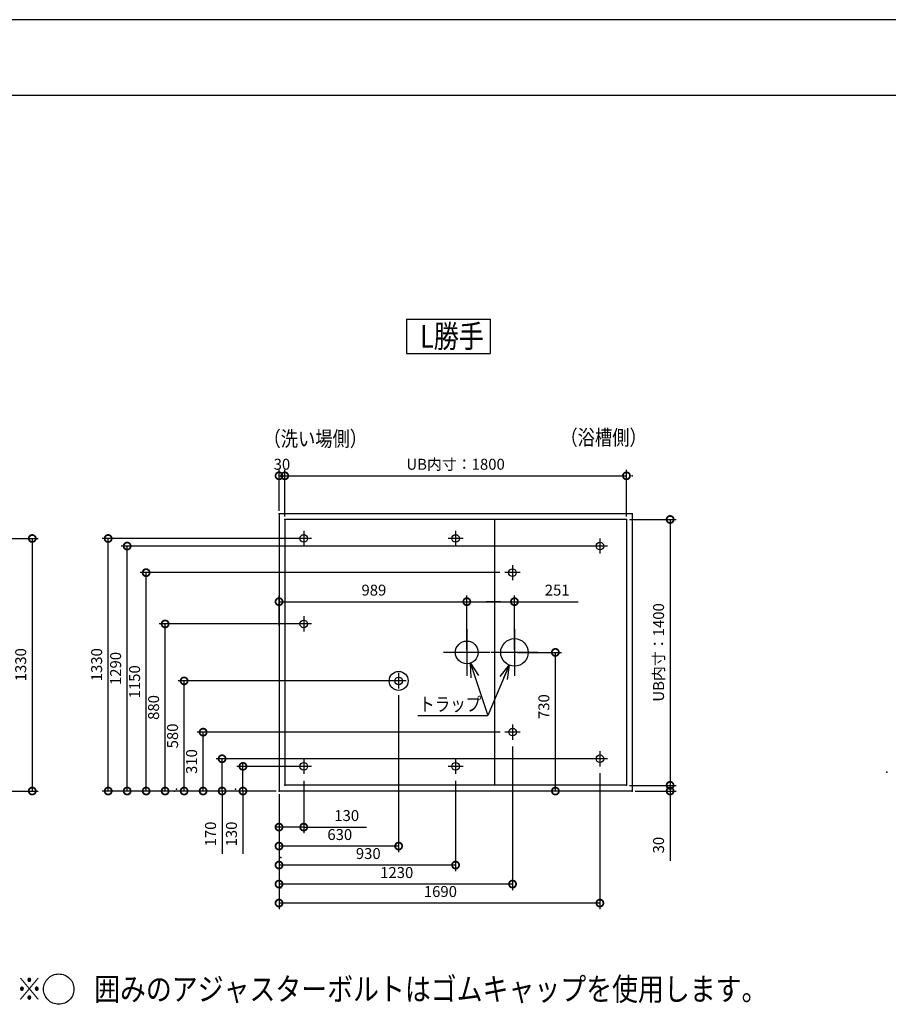
# Model space of a CAD drawing. Extents: x -424 to 186, y -4 to 301.
# Drawn here: x -299 to -185, y 167 to 297 of the extents above; entities that cross this region are included whole.
import ezdxf

# ---------------------------------------------------------------- set-up
doc = ezdxf.new("R2010")
doc.units = 0
doc.linetypes.add('DASHED', pattern=[19.05, 12.7, -6.35])
doc.layers.get('0').update_dxf_attribs({"linetype": 'CONTINUOUS'})
doc.layers.get('DEFPOINTS').update_dxf_attribs({"linetype": 'CONTINUOUS'})
for name, color, linetype in [('HV', 7, 'CONTINUOUS'), ('PV', 7, 'CONTINUOUS'), ('図面枠', 3, 'CONTINUOUS')]:
    doc.layers.add(name, color=color, linetype=linetype)
doc.styles.add('MX_DIMTXSTY_4', font='txt.shx', dxfattribs={"width": 1.15, "bigfont": 'extfont.shx'})
doc.styles.add('MX_NOTE_STANDARD', font='txt.shx', dxfattribs={"bigfont": 'extfont.shx'})
doc.dimstyles.new('MX_DIMSTYLE_HV', dxfattribs={"dimtxt": 4.1656, "dimasz": 2.5, "dimexe": 1, "dimexo": 0.5, "dimgap": 1, "dimtad": 1, "dimlfac": 40, "dimdsep": 46, "dimtxsty": 'MX_NOTE_STANDARD', "dimblk1": 'OPEN30', "dimblk2": 'OPEN30', "dimsah": 1, "dimcen": 2.5, "dimadec": 0, "dimazin": 0, "dimtfac": 1, "dimtmove": 0, "dimatfit": 3, "dimldrblk": 'OPEN30', "dimfxl": 1, "dimtzin": 0, "dimarcsym": 0})

# ---------------------------------------------------------------- blocks, each defined once
blk = doc.blocks.new('_DOTSMALL')
at = {"color": 0, "linetype": 'ByBlock', "lineweight": -2, "const_width": 0.5}
blk.add_lwpolyline([(-0.0625, 0, 1), (0.0625, 0, 1)], format="xyb", close=True, dxfattribs=at)
blk = doc.blocks.new('*D1')
at = {"layer": 'DEFPOINTS', "color": 0}
for p in [(-219.48, 236.95), (-264.48, 231.2), (-219.48, 231.2)]:
    blk.add_point(p, dxfattribs=at)
at = {"layer": 'HV', "color": 0, "linetype": 'Continuous', "lineweight": -2}
for p, q in [((-264.48, 231.6), (-264.48, 237.75)), ((-219.48, 231.6), (-219.48, 237.75)), ((-264.48, 236.95), (-219.48, 236.95))]:
    blk.add_line(p, q, dxfattribs=at)
at = {"layer": 'HV', "color": 0, "lineweight": -2, "xscale": 1.856, "yscale": 1.856, "zscale": 1.856, "rotation": 180}
blk.add_blockref('_DOTSMALL', (-264.48, 236.95), dxfattribs=at)
at = {"layer": 'HV', "color": 0, "lineweight": -2, "xscale": 1.856, "yscale": 1.856, "zscale": 1.856}
blk.add_blockref('_DOTSMALL', (-219.48, 236.95), dxfattribs=at)
at = {"layer": 'HV', "color": 0, "linetype": 'Continuous', "insert": (-241.98, 238.47), "char_height": 1.44, "attachment_point": 5, "line_spacing_factor": 0.9, "style": 'MX_DIMTXSTY_4'}
blk.add_mtext('\\A1;UB内寸：1800', dxfattribs=at)
blk = doc.blocks.new('_OPEN30')
at = {"color": 0, "linetype": 'ByBlock', "lineweight": -2}
for p, q in [((-1, 0.267949), (0, 0)), ((0, 0), (-1, -0.267949)), ((0, 0), (-1, 0))]:
    blk.add_line(p, q, dxfattribs=at)
blk = doc.blocks.new('*D3')
at = {"layer": 'DEFPOINTS', "color": 0}
for p in [(-264.48, 236.95), (-265.23, 231.95), (-264.48, 231.2)]:
    blk.add_point(p, dxfattribs=at)
at = {"layer": 'HV', "color": 0, "linetype": 'Continuous', "lineweight": -2}
for p, q in [((-265.23, 232.35), (-265.23, 237.75)), ((-264.48, 231.6), (-264.48, 237.75)), ((-265.23, 236.95), (-264.48, 236.95))]:
    blk.add_line(p, q, dxfattribs=at)
at = {"layer": 'HV', "color": 0, "lineweight": -2, "xscale": 1.856, "yscale": 1.856, "zscale": 1.856}
blk.add_blockref('_DOTSMALL', (-265.23, 236.95), dxfattribs=at)
at = {"layer": 'HV', "color": 0, "lineweight": -2, "xscale": 1.856, "yscale": 1.856, "zscale": 1.856, "rotation": 180}
blk.add_blockref('_DOTSMALL', (-264.48, 236.95), dxfattribs=at)
at = {"layer": 'HV', "color": 0, "linetype": 'Continuous', "insert": (-264.85, 238.47), "char_height": 1.44, "attachment_point": 5, "line_spacing_factor": 0.9, "style": 'MX_DIMTXSTY_4'}
blk.add_mtext('\\A1;30', dxfattribs=at)
blk = doc.blocks.new('*D6')
at = {"layer": 'DEFPOINTS', "color": 0}
for p in [(-219.48, 231.2), (-219.48, 196.2), (-213.73, 196.2)]:
    blk.add_point(p, dxfattribs=at)
at = {"layer": 'HV', "color": 0, "linetype": 'Continuous', "lineweight": -2}
for p, q in [((-219.08, 231.2), (-212.93, 231.2)), ((-213.73, 231.2), (-213.73, 196.2)), ((-219.08, 196.2), (-212.93, 196.2))]:
    blk.add_line(p, q, dxfattribs=at)
at = {"layer": 'HV', "color": 0, "lineweight": -2, "xscale": 1.856, "yscale": 1.856, "zscale": 1.856}
for p, rotation in [((-213.73, 231.2), 90), ((-213.73, 196.2), 270)]:
    blk.add_blockref('_DOTSMALL', p, dxfattribs=dict(at, rotation=rotation))
at = {"layer": 'HV', "color": 0, "linetype": 'Continuous', "insert": (-215.25, 213.7), "char_height": 1.44, "attachment_point": 5, "rotation": 90, "line_spacing_factor": 0.9, "style": 'MX_DIMTXSTY_4'}
blk.add_mtext('\\A1;UB内寸：1400', dxfattribs=at)
blk = doc.blocks.new('*D7')
at = {"layer": 'DEFPOINTS', "color": 0}
for p in [(-219.48, 196.2), (-218.73, 195.45), (-213.73, 195.45)]:
    blk.add_point(p, dxfattribs=at)
at = {"layer": 'HV', "color": 0, "linetype": 'Continuous', "lineweight": -2}
for p, q in [((-219.08, 196.2), (-212.93, 196.2)), ((-213.73, 196.2), (-213.73, 195.45)), ((-218.33, 195.45), (-212.93, 195.45)), ((-213.73, 195.45), (-213.73, 186.28))]:
    blk.add_line(p, q, dxfattribs=at)
at = {"layer": 'HV', "color": 0, "lineweight": -2, "xscale": 1.856, "yscale": 1.856, "zscale": 1.856}
for p, rotation in [((-213.73, 196.2), 270), ((-213.73, 195.45), 90)]:
    blk.add_blockref('_DOTSMALL', p, dxfattribs=dict(at, rotation=rotation))
at = {"layer": 'HV', "color": 0, "linetype": 'Continuous', "insert": (-215.25, 188.33), "char_height": 1.44, "attachment_point": 5, "rotation": 90, "line_spacing_factor": 0.9, "style": 'MX_DIMTXSTY_4'}
blk.add_mtext('\\A1;30', dxfattribs=at)
blk = doc.blocks.new('*D8')
at = {"layer": 'DEFPOINTS', "color": 0}
for p in [(-249.48, 208.45), (-265.23, 195.45), (-265.23, 188.2)]:
    blk.add_point(p, dxfattribs=at)
at = {"layer": 'HV', "color": 0, "linetype": 'Continuous', "lineweight": -2}
for p, q in [((-249.48, 208.05), (-249.48, 187.4)), ((-265.23, 195.05), (-265.23, 187.4)), ((-249.48, 188.2), (-265.23, 188.2))]:
    blk.add_line(p, q, dxfattribs=at)
at = {"layer": 'HV', "color": 0, "lineweight": -2, "xscale": 1.856, "yscale": 1.856, "zscale": 1.856, "rotation": 180}
blk.add_blockref('_DOTSMALL', (-265.23, 188.2), dxfattribs=at)
at = {"layer": 'HV', "color": 0, "lineweight": -2, "xscale": 1.856, "yscale": 1.856, "zscale": 1.856}
blk.add_blockref('_DOTSMALL', (-249.48, 188.2), dxfattribs=at)
at = {"layer": 'HV', "color": 0, "linetype": 'Continuous', "insert": (-257.23, 189.72), "char_height": 1.44, "attachment_point": 5, "line_spacing_factor": 0.9, "style": 'MX_DIMTXSTY_4'}
blk.add_mtext('\\A1;630', dxfattribs=at)
blk = doc.blocks.new('*D19')
at = {"layer": 'DEFPOINTS', "color": 0}
for p in [(-222.98, 198.2), (-265.23, 195.45), (-265.23, 180.7)]:
    blk.add_point(p, dxfattribs=at)
at = {"layer": 'HV', "color": 0, "linetype": 'Continuous', "lineweight": -2}
for p, q in [((-222.98, 197.8), (-222.98, 179.9)), ((-265.23, 195.05), (-265.23, 179.9)), ((-222.98, 180.7), (-265.23, 180.7))]:
    blk.add_line(p, q, dxfattribs=at)
at = {"layer": 'HV', "color": 0, "lineweight": -2, "xscale": 1.856, "yscale": 1.856, "zscale": 1.856, "rotation": 180}
blk.add_blockref('_DOTSMALL', (-265.23, 180.7), dxfattribs=at)
at = {"layer": 'HV', "color": 0, "lineweight": -2, "xscale": 1.856, "yscale": 1.856, "zscale": 1.856}
blk.add_blockref('_DOTSMALL', (-222.98, 180.7), dxfattribs=at)
at = {"layer": 'HV', "color": 0, "linetype": 'Continuous', "insert": (-243.98, 182.22), "char_height": 1.44, "attachment_point": 5, "line_spacing_factor": 0.9, "style": 'MX_DIMTXSTY_4'}
blk.add_mtext('\\A1;1690', dxfattribs=at)
blk = doc.blocks.new('*D23')
at = {"layer": 'DEFPOINTS', "color": 0}
for p in [(-282.73, 224.2), (-235.74, 224.2), (-265.23, 195.45)]:
    blk.add_point(p, dxfattribs=at)
at = {"layer": 'HV', "color": 0, "linetype": 'Continuous', "lineweight": -2}
for p, q in [((-236.14, 224.2), (-283.53, 224.2)), ((-282.73, 195.45), (-282.73, 224.2)), ((-265.63, 195.45), (-283.53, 195.45))]:
    blk.add_line(p, q, dxfattribs=at)
at = {"layer": 'HV', "color": 0, "lineweight": -2, "xscale": 1.856, "yscale": 1.856, "zscale": 1.856}
for p, rotation in [((-282.73, 224.2), 90), ((-282.73, 195.45), 270)]:
    blk.add_blockref('_DOTSMALL', p, dxfattribs=dict(at, rotation=rotation))
at = {"layer": 'HV', "color": 0, "linetype": 'Continuous', "insert": (-284.25, 209.83), "char_height": 1.44, "attachment_point": 5, "rotation": 90, "line_spacing_factor": 0.9, "style": 'MX_DIMTXSTY_4'}
blk.add_mtext('\\A1;1150', dxfattribs=at)
blk = doc.blocks.new('*D25')
at = {"layer": 'DEFPOINTS', "color": 0}
for p in [(-320.23, 228.7), (-317.23, 195.45), (-297.73, 195.45)]:
    blk.add_point(p, dxfattribs=at)
at = {"layer": 'HV', "color": 0, "linetype": 'Continuous', "lineweight": -2}
for p, q in [((-319.83, 228.7), (-296.93, 228.7)), ((-297.73, 228.7), (-297.73, 195.45)), ((-316.83, 195.45), (-296.93, 195.45))]:
    blk.add_line(p, q, dxfattribs=at)
at = {"layer": 'HV', "color": 0, "lineweight": -2, "xscale": 1.856, "yscale": 1.856, "zscale": 1.856}
for p, rotation in [((-297.73, 228.7), 90), ((-297.73, 195.45), 270)]:
    blk.add_blockref('_DOTSMALL', p, dxfattribs=dict(at, rotation=rotation))
at = {"layer": 'HV', "color": 0, "linetype": 'Continuous', "insert": (-299.25, 212.08), "char_height": 1.44, "attachment_point": 5, "rotation": 90, "line_spacing_factor": 0.9, "style": 'MX_DIMTXSTY_4'}
blk.add_mtext('\\A1;1330', dxfattribs=at)
blk = doc.blocks.new('*D37')
at = {"layer": 'DEFPOINTS', "color": 0}
for p in [(-234.48, 201.7), (-265.23, 195.45), (-265.23, 183.2)]:
    blk.add_point(p, dxfattribs=at)
at = {"layer": 'HV', "color": 0, "linetype": 'Continuous', "lineweight": -2}
for p, q in [((-234.48, 201.3), (-234.48, 182.4)), ((-265.23, 195.05), (-265.23, 182.4)), ((-234.48, 183.2), (-265.23, 183.2))]:
    blk.add_line(p, q, dxfattribs=at)
at = {"layer": 'HV', "color": 0, "lineweight": -2, "xscale": 1.856, "yscale": 1.856, "zscale": 1.856, "rotation": 180}
blk.add_blockref('_DOTSMALL', (-265.23, 183.2), dxfattribs=at)
at = {"layer": 'HV', "color": 0, "lineweight": -2, "xscale": 1.856, "yscale": 1.856, "zscale": 1.856}
blk.add_blockref('_DOTSMALL', (-234.48, 183.2), dxfattribs=at)
at = {"layer": 'HV', "color": 0, "linetype": 'Continuous', "insert": (-249.73, 184.72), "char_height": 1.44, "attachment_point": 5, "line_spacing_factor": 0.9, "style": 'MX_DIMTXSTY_4'}
blk.add_mtext('\\A1;1230', dxfattribs=at)
blk = doc.blocks.new('*D38')
at = {"layer": 'DEFPOINTS', "color": 0}
for p in [(-269.98, 198.7), (-262.23, 198.7), (-265.23, 195.45)]:
    blk.add_point(p, dxfattribs=at)
at = {"layer": 'HV', "color": 0, "linetype": 'Continuous', "lineweight": -2}
for p, q in [((-262.63, 198.7), (-270.78, 198.7)), ((-269.98, 197.31), (-269.98, 199.16)), ((-269.98, 195.45), (-269.98, 198.7)), ((-265.63, 195.45), (-270.78, 195.45)), ((-269.98, 195.45), (-269.98, 187.2))]:
    blk.add_line(p, q, dxfattribs=at)
at = {"layer": 'HV', "color": 0, "lineweight": -2, "xscale": 1.856, "yscale": 1.856, "zscale": 1.856}
for p, rotation in [((-269.98, 198.7), 90), ((-269.98, 195.45), 270)]:
    blk.add_blockref('_DOTSMALL', p, dxfattribs=dict(at, rotation=rotation))
at = {"layer": 'HV', "color": 0, "linetype": 'Continuous', "insert": (-271.5, 189.79), "char_height": 1.44, "attachment_point": 5, "rotation": 90, "line_spacing_factor": 0.9, "style": 'MX_DIMTXSTY_4'}
blk.add_mtext('\\A1;130', dxfattribs=at)
blk = doc.blocks.new('*D39')
at = {"layer": 'DEFPOINTS', "color": 0}
for p in [(-261.98, 197.2), (-265.23, 195.45), (-265.23, 190.7)]:
    blk.add_point(p, dxfattribs=at)
at = {"layer": 'HV', "color": 0, "linetype": 'Continuous', "lineweight": -2}
for p, q in [((-261.98, 196.8), (-261.98, 189.9)), ((-265.23, 195.05), (-265.23, 189.9)), ((-263.83, 190.7), (-265.69, 190.7)), ((-261.98, 190.7), (-265.23, 190.7)), ((-261.98, 190.7), (-253.72, 190.7))]:
    blk.add_line(p, q, dxfattribs=at)
at = {"layer": 'HV', "color": 0, "lineweight": -2, "xscale": 1.856, "yscale": 1.856, "zscale": 1.856, "rotation": 180}
blk.add_blockref('_DOTSMALL', (-265.23, 190.7), dxfattribs=at)
at = {"layer": 'HV', "color": 0, "lineweight": -2, "xscale": 1.856, "yscale": 1.856, "zscale": 1.856}
blk.add_blockref('_DOTSMALL', (-261.98, 190.7), dxfattribs=at)
at = {"layer": 'HV', "color": 0, "linetype": 'Continuous', "insert": (-256.32, 192.22), "char_height": 1.44, "attachment_point": 5, "line_spacing_factor": 0.9, "style": 'MX_DIMTXSTY_4'}
blk.add_mtext('\\A1;130', dxfattribs=at)
blk = doc.blocks.new('*D40')
at = {"layer": 'DEFPOINTS', "color": 0}
for p in [(-285.23, 227.7), (-222.98, 227.7), (-265.23, 195.45)]:
    blk.add_point(p, dxfattribs=at)
at = {"layer": 'HV', "color": 0, "linetype": 'Continuous', "lineweight": -2}
for p, q in [((-223.38, 227.7), (-286.03, 227.7)), ((-285.23, 195.45), (-285.23, 227.7)), ((-265.63, 195.45), (-286.03, 195.45))]:
    blk.add_line(p, q, dxfattribs=at)
at = {"layer": 'HV', "color": 0, "lineweight": -2, "xscale": 1.856, "yscale": 1.856, "zscale": 1.856}
for p, rotation in [((-285.23, 227.7), 90), ((-285.23, 195.45), 270)]:
    blk.add_blockref('_DOTSMALL', p, dxfattribs=dict(at, rotation=rotation))
at = {"layer": 'HV', "color": 0, "linetype": 'Continuous', "insert": (-286.75, 211.58), "char_height": 1.44, "attachment_point": 5, "rotation": 90, "line_spacing_factor": 0.9, "style": 'MX_DIMTXSTY_4'}
blk.add_mtext('\\A1;1290', dxfattribs=at)
blk = doc.blocks.new('*D41')
at = {"layer": 'DEFPOINTS', "color": 0}
for p in [(-241.98, 197.2), (-265.23, 195.45), (-265.23, 185.7)]:
    blk.add_point(p, dxfattribs=at)
at = {"layer": 'HV', "color": 0, "linetype": 'Continuous', "lineweight": -2}
for p, q in [((-241.98, 196.8), (-241.98, 184.9)), ((-265.23, 195.05), (-265.23, 184.9)), ((-241.98, 185.7), (-265.23, 185.7))]:
    blk.add_line(p, q, dxfattribs=at)
at = {"layer": 'HV', "color": 0, "lineweight": -2, "xscale": 1.856, "yscale": 1.856, "zscale": 1.856, "rotation": 180}
blk.add_blockref('_DOTSMALL', (-265.23, 185.7), dxfattribs=at)
at = {"layer": 'HV', "color": 0, "lineweight": -2, "xscale": 1.856, "yscale": 1.856, "zscale": 1.856}
blk.add_blockref('_DOTSMALL', (-241.98, 185.7), dxfattribs=at)
at = {"layer": 'HV', "color": 0, "linetype": 'Continuous', "insert": (-253.48, 187.22), "char_height": 1.44, "attachment_point": 5, "line_spacing_factor": 0.9, "style": 'MX_DIMTXSTY_4'}
blk.add_mtext('\\A1;930', dxfattribs=at)
blk = doc.blocks.new('*D42')
at = {"layer": 'DEFPOINTS', "color": 0}
for p in [(-275.23, 203.2), (-235.73, 203.2), (-265.23, 195.45)]:
    blk.add_point(p, dxfattribs=at)
at = {"layer": 'HV', "color": 0, "linetype": 'Continuous', "lineweight": -2}
for p, q in [((-236.13, 203.2), (-276.03, 203.2)), ((-275.23, 195.45), (-275.23, 203.2)), ((-265.63, 195.45), (-276.03, 195.45))]:
    blk.add_line(p, q, dxfattribs=at)
at = {"layer": 'HV', "color": 0, "lineweight": -2, "xscale": 1.856, "yscale": 1.856, "zscale": 1.856}
for p, rotation in [((-275.23, 203.2), 90), ((-275.23, 195.45), 270)]:
    blk.add_blockref('_DOTSMALL', p, dxfattribs=dict(at, rotation=rotation))
at = {"layer": 'HV', "color": 0, "linetype": 'Continuous', "insert": (-276.75, 199.33), "char_height": 1.44, "attachment_point": 5, "rotation": 90, "line_spacing_factor": 0.9, "style": 'MX_DIMTXSTY_4'}
blk.add_mtext('\\A1;310', dxfattribs=at)
blk = doc.blocks.new('*D43')
at = {"layer": 'DEFPOINTS', "color": 0}
for p in [(-287.73, 228.7), (-261.98, 228.7), (-265.23, 195.45)]:
    blk.add_point(p, dxfattribs=at)
at = {"layer": 'HV', "color": 0, "linetype": 'Continuous', "lineweight": -2}
for p, q in [((-262.38, 228.7), (-288.53, 228.7)), ((-287.73, 195.45), (-287.73, 228.7)), ((-265.63, 195.45), (-288.53, 195.45))]:
    blk.add_line(p, q, dxfattribs=at)
at = {"layer": 'HV', "color": 0, "lineweight": -2, "xscale": 1.856, "yscale": 1.856, "zscale": 1.856}
for p, rotation in [((-287.73, 228.7), 90), ((-287.73, 195.45), 270)]:
    blk.add_blockref('_DOTSMALL', p, dxfattribs=dict(at, rotation=rotation))
at = {"layer": 'HV', "color": 0, "linetype": 'Continuous', "insert": (-289.25, 212.08), "char_height": 1.44, "attachment_point": 5, "rotation": 90, "line_spacing_factor": 0.9, "style": 'MX_DIMTXSTY_4'}
blk.add_mtext('\\A1;1330', dxfattribs=at)
blk = doc.blocks.new('*D44')
at = {"layer": 'DEFPOINTS', "color": 0}
for p in [(-272.73, 199.7), (-222.98, 199.7), (-265.23, 195.45)]:
    blk.add_point(p, dxfattribs=at)
at = {"layer": 'HV', "color": 0, "linetype": 'Continuous', "lineweight": -2}
for p, q in [((-223.38, 199.7), (-273.53, 199.7)), ((-272.73, 195.45), (-272.73, 199.7)), ((-272.73, 197.31), (-272.73, 199.16)), ((-265.63, 195.45), (-273.53, 195.45)), ((-272.73, 195.45), (-272.73, 187.2))]:
    blk.add_line(p, q, dxfattribs=at)
at = {"layer": 'HV', "color": 0, "lineweight": -2, "xscale": 1.856, "yscale": 1.856, "zscale": 1.856}
for p, rotation in [((-272.73, 199.7), 90), ((-272.73, 195.45), 270)]:
    blk.add_blockref('_DOTSMALL', p, dxfattribs=dict(at, rotation=rotation))
at = {"layer": 'HV', "color": 0, "linetype": 'Continuous', "insert": (-274.25, 189.79), "char_height": 1.44, "attachment_point": 5, "rotation": 90, "line_spacing_factor": 0.9, "style": 'MX_DIMTXSTY_4'}
blk.add_mtext('\\A1;170', dxfattribs=at)
blk = doc.blocks.new('*D45')
at = {"layer": 'DEFPOINTS', "color": 0}
for p in [(-280.23, 217.45), (-261.98, 217.45), (-265.23, 195.45)]:
    blk.add_point(p, dxfattribs=at)
at = {"layer": 'HV', "color": 0, "linetype": 'Continuous', "lineweight": -2}
for p, q in [((-262.38, 217.45), (-281.03, 217.45)), ((-280.23, 195.45), (-280.23, 217.45)), ((-265.63, 195.45), (-281.03, 195.45))]:
    blk.add_line(p, q, dxfattribs=at)
at = {"layer": 'HV', "color": 0, "lineweight": -2, "xscale": 1.856, "yscale": 1.856, "zscale": 1.856}
for p, rotation in [((-280.23, 217.45), 90), ((-280.23, 195.45), 270)]:
    blk.add_blockref('_DOTSMALL', p, dxfattribs=dict(at, rotation=rotation))
at = {"layer": 'HV', "color": 0, "linetype": 'Continuous', "insert": (-281.75, 206.45), "char_height": 1.44, "attachment_point": 5, "rotation": 90, "line_spacing_factor": 0.9, "style": 'MX_DIMTXSTY_4'}
blk.add_mtext('\\A1;880', dxfattribs=at)
blk = doc.blocks.new('*D46')
at = {"layer": 'DEFPOINTS', "color": 0}
for p in [(-277.73, 209.95), (-249.73, 209.95), (-265.23, 195.45)]:
    blk.add_point(p, dxfattribs=at)
at = {"layer": 'HV', "color": 0, "linetype": 'Continuous', "lineweight": -2}
for p, q in [((-250.13, 209.95), (-278.53, 209.95)), ((-277.73, 195.45), (-277.73, 209.95)), ((-265.63, 195.45), (-278.53, 195.45))]:
    blk.add_line(p, q, dxfattribs=at)
at = {"layer": 'HV', "color": 0, "lineweight": -2, "xscale": 1.856, "yscale": 1.856, "zscale": 1.856}
for p, rotation in [((-277.73, 209.95), 90), ((-277.73, 195.45), 270)]:
    blk.add_blockref('_DOTSMALL', p, dxfattribs=dict(at, rotation=rotation))
at = {"layer": 'HV', "color": 0, "linetype": 'Continuous', "insert": (-279.25, 202.7), "char_height": 1.44, "attachment_point": 5, "rotation": 90, "line_spacing_factor": 0.9, "style": 'MX_DIMTXSTY_4'}
blk.add_mtext('\\A1;580', dxfattribs=at)
blk = doc.blocks.new('*D47')
at = {"layer": 'DEFPOINTS', "color": 0}
for p in [(-234.23, 213.7), (-228.84, 213.7), (-227.4, 195.45)]:
    blk.add_point(p, dxfattribs=at)
at = {"layer": 'HV', "color": 0, "linetype": 'Continuous', "lineweight": -2}
for p, q in [((-233.83, 213.7), (-228.04, 213.7)), ((-228.84, 195.45), (-228.84, 213.7)), ((-227.8, 195.45), (-229.64, 195.45))]:
    blk.add_line(p, q, dxfattribs=at)
at = {"layer": 'HV', "color": 0, "lineweight": -2, "xscale": 1.856, "yscale": 1.856, "zscale": 1.856}
for p, rotation in [((-228.84, 213.7), 90), ((-228.84, 195.45), 270)]:
    blk.add_blockref('_DOTSMALL', p, dxfattribs=dict(at, rotation=rotation))
at = {"layer": 'HV', "color": 0, "linetype": 'Continuous', "insert": (-230.36, 206.56), "char_height": 1.44, "attachment_point": 5, "rotation": 90, "line_spacing_factor": 0.9, "style": 'MX_DIMTXSTY_4'}
blk.add_mtext('\\A1;730', dxfattribs=at)
blk = doc.blocks.new('*D48')
at = {"layer": 'DEFPOINTS', "color": 0}
for p in [(-234.23, 220.38), (-240.5, 213.7), (-234.23, 213.7)]:
    blk.add_point(p, dxfattribs=at)
at = {"layer": 'HV', "color": 0, "linetype": 'Continuous', "lineweight": -2}
for p, q in [((-240.5, 214.1), (-240.5, 221.18)), ((-240.5, 220.38), (-234.23, 220.38)), ((-236.08, 220.38), (-237.94, 220.38)), ((-234.23, 214.1), (-234.23, 221.18)), ((-234.23, 220.38), (-225.86, 220.38))]:
    blk.add_line(p, q, dxfattribs=at)
at = {"layer": 'HV', "color": 0, "lineweight": -2, "xscale": 1.856, "yscale": 1.856, "zscale": 1.856, "rotation": 180}
blk.add_blockref('_DOTSMALL', (-240.5, 220.38), dxfattribs=at)
at = {"layer": 'HV', "color": 0, "lineweight": -2, "xscale": 1.856, "yscale": 1.856, "zscale": 1.856}
blk.add_blockref('_DOTSMALL', (-234.23, 220.38), dxfattribs=at)
at = {"layer": 'HV', "color": 0, "linetype": 'Continuous', "insert": (-228.6, 221.9), "char_height": 1.44, "attachment_point": 5, "line_spacing_factor": 0.9, "style": 'MX_DIMTXSTY_4'}
blk.add_mtext('\\A1;251', dxfattribs=at)
blk = doc.blocks.new('*D55')
at = {"layer": 'DEFPOINTS', "color": 0}
for p in [(-240.5, 220.38), (-265.23, 216.83), (-240.5, 213.7)]:
    blk.add_point(p, dxfattribs=at)
at = {"layer": 'HV', "color": 0, "linetype": 'Continuous', "lineweight": -2}
for p, q in [((-265.23, 217.23), (-265.23, 221.18)), ((-265.23, 220.38), (-240.5, 220.38)), ((-240.5, 214.1), (-240.5, 221.18))]:
    blk.add_line(p, q, dxfattribs=at)
at = {"layer": 'HV', "color": 0, "lineweight": -2, "xscale": 1.856, "yscale": 1.856, "zscale": 1.856, "rotation": 180}
blk.add_blockref('_DOTSMALL', (-265.23, 220.38), dxfattribs=at)
at = {"layer": 'HV', "color": 0, "lineweight": -2, "xscale": 1.856, "yscale": 1.856, "zscale": 1.856}
blk.add_blockref('_DOTSMALL', (-240.5, 220.38), dxfattribs=at)
at = {"layer": 'HV', "color": 0, "linetype": 'Continuous', "insert": (-252.74, 221.9), "char_height": 1.44, "attachment_point": 5, "line_spacing_factor": 0.9, "style": 'MX_DIMTXSTY_4'}
blk.add_mtext('\\A1;989', dxfattribs=at)

msp = doc.modelspace()

# ---------------------------------------------------------------- linework, layer by layer
at = {"layer": 'DEFPOINTS'}
msp.add_line((0, 297), (-420, 297), dxfattribs=at)
at = {"layer": 'HV', "color": 7, "linetype": 'Continuous'}
for p, q in [((-248.438, 257.572), (-248.438, 253.072)), ((-248.438, 257.572), (-237.438, 257.572)), ((-237.438, 257.572), (-237.438, 253.072)), ((-248.438, 253.072), (-237.438, 253.072)), ((-265.226, 231.951), (-265.226, 195.451)), ((-218.726, 231.951), (-265.226, 231.951)), ((-219.476, 231.201), (-264.476, 231.201)), ((-264.476, 231.201), (-264.476, 196.201)), ((-236.851, 231.201), (-236.851, 196.201)), ((-219.476, 231.201), (-219.476, 196.201)), ((-218.726, 231.951), (-218.726, 195.451)), ((-261.976, 229.701), (-261.976, 227.701)), ((-241.976, 229.701), (-241.976, 227.701)), ((-260.976, 228.701), (-262.976, 228.701)), ((-240.976, 228.701), (-242.976, 228.701)), ((-222.976, 228.701), (-222.976, 226.701)), ((-221.976, 227.701), (-223.976, 227.701)), ((-234.488, 225.201), (-234.488, 223.201)), ((-233.488, 224.201), (-235.488, 224.201)), ((-261.976, 218.451), (-261.976, 216.451)), ((-260.976, 217.451), (-262.976, 217.451)), ((-240.501, 216.763), (-240.501, 210.638)), ((-234.226, 216.763), (-234.226, 210.638)), ((-237.439, 213.701), (-243.564, 213.701)), ((-231.164, 213.701), (-237.289, 213.701)), ((-249.476, 208.951), (-249.476, 210.951)), ((-239.441, 210.517), (-237.736, 205.396)), ((-248.476, 209.951), (-250.476, 209.951)), ((-246.931, 205.396), (-237.736, 205.396)), ((-234.476, 204.201), (-234.476, 202.201)), ((-233.476, 203.201), (-235.476, 203.201)), ((-261.976, 199.701), (-261.976, 197.701)), ((-241.976, 199.7), (-241.976, 197.7)), ((-221.976, 199.701), (-223.976, 199.701)), ((-222.976, 200.701), (-222.976, 198.701)), ((-260.976, 198.701), (-262.976, 198.701)), ((-240.976, 198.7), (-242.976, 198.7)), ((-219.476, 196.201), (-264.476, 196.201)), ((-218.726, 195.451), (-265.226, 195.451))]:
    msp.add_line(p, q, dxfattribs=at)
for centre, radius in [((-261.976, 228.701), 0.5), ((-241.976, 228.701), 0.5), ((-222.976, 227.701), 0.5), ((-234.488, 224.201), 0.5), ((-261.976, 217.451), 0.5), ((-240.501, 213.701), 1.5), ((-234.226, 213.701), 1.812), ((-249.476, 209.951), 1.25), ((-249.476, 209.951), 0.5), ((-234.476, 203.201), 0.5), ((-222.976, 199.701), 0.5), ((-261.976, 198.701), 0.5), ((-241.976, 198.7), 0.5)]:
    msp.add_circle(centre, radius, dxfattribs=at)
for p in [(-218.726, 236.951), (-265.226, 231.951), (-264.476, 231.201), (-219.476, 231.201), (-218.726, 231.951), (-185.181, 197.951), (-264.476, 196.201), (-219.476, 196.201), (-278.976, 195.451), (-278.726, 195.701), (-270.976, 195.701), (-265.226, 195.451), (-265.226, 195.451), (-265.226, 195.451), (-218.726, 195.451), (-213.726, 195.451), (-264.976, 186.701), (-265.226, 185.201), (-264.976, 182.701)]:
    msp.add_point(p, dxfattribs=at)
at = {"layer": 'PV', "color": 7, "linetype": 'DASHED'}
msp.add_circle((-294.237, 169.372), 2, dxfattribs=at)
at = {"layer": '図面枠'}
msp.add_line((-10, 287), (-410, 287), dxfattribs=at)

# ---------------------------------------------------------------- block references
at = {"layer": 'HV', "color": 7, "linetype": 'Continuous', "xscale": 1.856, "yscale": 1.856, "zscale": 1.856, "rotation": 108.4187680114421}
msp.add_blockref('_OPEN30', (-240.027, 212.278), dxfattribs=at)

# ---------------------------------------------------------------- texts
at = {"layer": 'HV', "color": 7, "linetype": 'Continuous', "style": 'MX_NOTE_STANDARD'}
for s, insert, char_height, attachment_point, line_spacing_factor in [('\\W0.808824;\\A1;L勝手', (-246.658, 255.322), 3, 4, 0.9), ('\\W0.833333;\\A1;（洗い場側）', (-260.456, 241.834), 2, 5, 0.8992), ('\\W0.833333;\\A1;（浴槽側）', (-222.492, 241.995), 2, 5, 0.8992), ('\\W0.833333;\\A1;トラップ', (-242.691, 206.873), 1.8, 5, 0.8992)]:
    msp.add_mtext(s, dxfattribs=dict(at, insert=insert, char_height=char_height, attachment_point=attachment_point, line_spacing_factor=line_spacing_factor))
at = {"layer": 'HV', "color": 110, "linetype": 'Continuous', "insert": (-228.541, 205.396), "char_height": 3, "attachment_point": 4, "line_spacing_factor": 0.8992, "style": 'MX_NOTE_STANDARD'}
msp.add_mtext('\\A1;', dxfattribs=at)
at = {"layer": 'PV', "color": 7, "linetype": 'Continuous', "insert": (-299.82, 169.372), "char_height": 3, "attachment_point": 4, "line_spacing_factor": 0.8992, "style": 'MX_NOTE_STANDARD'}
msp.add_mtext('\\W0.833333;\\A1;※\u3000\u3000囲みのアジャスターボルトはゴムキャップを使用します。', dxfattribs=at)

# ---------------------------------------------------------------- dimensions: what is measured, and where the dimension line sits
at = {"layer": 'HV', "color": 7, "linetype": 'Continuous'}
for base, p1, p2, text, picture, middle in [((-264.476, 236.951), (-265.226, 231.951), (-264.476, 231.201), '\\A1;<>', '*D3', (-264.851, 236.951)), ((-219.476, 236.951), (-264.476, 231.201), (-219.476, 231.201), '\\A1;UB内寸：<>', '*D1', (-241.976, 236.951)), ((-240.501, 220.379), (-265.226, 216.832), (-240.501, 213.701), '\\A1;<>', '*D55', (-252.739, 220.379)), ((-234.226, 220.379), (-240.501, 213.701), (-234.226, 213.701), '\\A1;<>', '*D48', (-228.596, 220.379)), ((-265.226, 188.201), (-249.476, 208.451), (-265.226, 195.451), '\\A1;<>', '*D8', (-257.226, 188.201)), ((-265.226, 183.201), (-234.476, 201.701), (-265.226, 195.451), '\\A1;<>', '*D37', (-249.726, 183.201)), ((-265.226, 180.701), (-222.976, 198.201), (-265.226, 195.451), '\\A1;<>', '*D19', (-243.976, 180.701)), ((-265.226, 190.701), (-261.976, 197.201), (-265.226, 195.451), '\\A1;<>', '*D39', (-256.316, 190.701)), ((-265.226, 185.701), (-241.976, 197.201), (-265.226, 195.451), '\\A1;<>', '*D41', (-253.476, 185.701))]:
    dim = msp.add_linear_dim(base=base, p1=p1, p2=p2, text=text, dimstyle='MX_DIMSTYLE_HV', override={"dimscale": 0.8, "dimtxt": 1.8, "dimasz": 2.32, "dimdec": 0, "dimtxsty": 'MX_DIMTXSTY_4', "dimblk1": 'DOTSMALL', "dimblk2": 'DOTSMALL', "dimtzin": 8}, dxfattribs=at)
    dim.commit()
    dim.dimension.update_dxf_attribs({"geometry": picture, "text_midpoint": middle, "dimtype": 160})
for base, p1, p2, text, picture, middle in [((-213.726, 196.201), (-219.476, 231.201), (-219.476, 196.201), '\\A1;UB内寸：<>', '*D6', (-213.726, 213.701)), ((-297.726, 195.451), (-320.226, 228.701), (-317.226, 195.451), '\\A1;<>', '*D25', (-297.726, 212.076)), ((-287.726, 228.701), (-265.226, 195.451), (-261.976, 228.701), '\\A1;<>', '*D43', (-287.726, 212.076)), ((-285.226, 227.701), (-265.226, 195.451), (-222.976, 227.701), '\\A1;<>', '*D40', (-285.226, 211.576)), ((-282.726, 224.201), (-265.226, 195.451), (-235.738, 224.201), '\\A1;<>', '*D23', (-282.726, 209.826)), ((-280.226, 217.451), (-265.226, 195.451), (-261.976, 217.451), '\\A1;<>', '*D45', (-280.226, 206.451)), ((-228.844, 213.701), (-227.403, 195.451), (-234.226, 213.701), '\\A1;<>', '*D47', (-228.844, 206.556)), ((-277.726, 209.951), (-265.226, 195.451), (-249.726, 209.951), '\\A1;<>', '*D46', (-277.726, 202.701)), ((-275.226, 203.201), (-265.226, 195.451), (-235.726, 203.201), '\\A1;<>', '*D42', (-275.226, 199.326)), ((-272.726, 199.701), (-265.226, 195.451), (-222.976, 199.701), '\\A1;<>', '*D44', (-272.726, 189.791)), ((-269.976, 198.701), (-265.226, 195.451), (-262.226, 198.701), '\\A1;<>', '*D38', (-269.976, 189.791)), ((-213.726, 195.451), (-219.476, 196.201), (-218.726, 195.451), '\\A1;<>', '*D7', (-213.726, 188.326))]:
    dim = msp.add_linear_dim(base=base, p1=p1, p2=p2, angle=90, text=text, dimstyle='MX_DIMSTYLE_HV', override={"dimscale": 0.8, "dimtxt": 1.8, "dimasz": 2.32, "dimdec": 0, "dimtxsty": 'MX_DIMTXSTY_4', "dimblk1": 'DOTSMALL', "dimblk2": 'DOTSMALL', "dimtzin": 8}, dxfattribs=at)
    dim.commit()
    dim.dimension.update_dxf_attribs({"geometry": picture, "text_midpoint": middle, "dimtype": 160})

# ---------------------------------------------------------------- leaders
msp.add_leader([(-234.932, 212.031), (-237.736, 205.396)], dimstyle='MX_DIMSTYLE_HV', override={"dimscale": 0.8, "dimtxt": 1.8, "dimasz": 2.32, "dimdec": 0, "dimtxsty": 'MX_DIMTXSTY_4', "dimtzin": 8}, dxfattribs=at)

doc.saveas('drawing.dxf')
